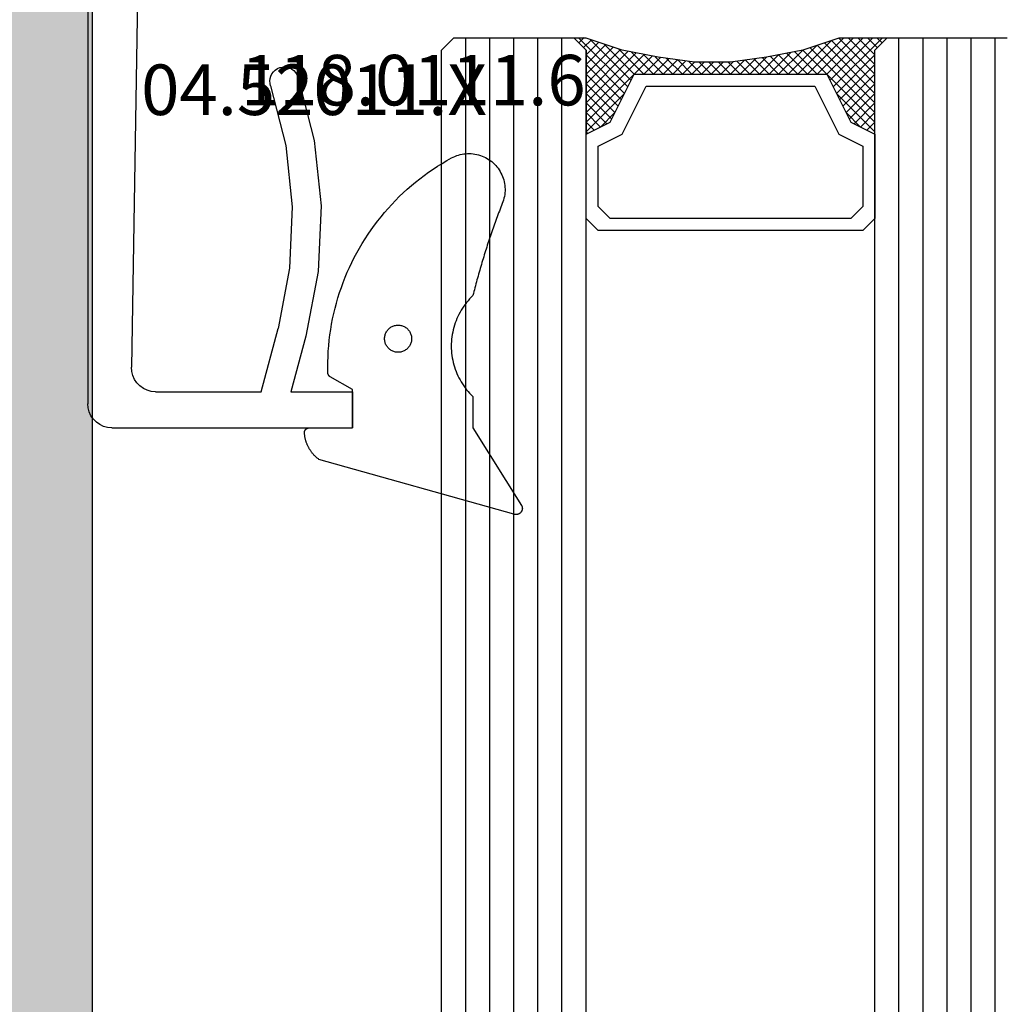
# Model space of a CAD drawing. Units: millimetres. Extents: x 0 to 13491, y -3082 to 2980.
# Drawn here: x 5763 to 5804, y -1095 to -1054 of the extents above; entities that cross this region are included whole.
import ezdxf
from ezdxf.enums import TextEntityAlignment as Align

# ---------------------------------------------------------------- set-up
doc = ezdxf.new("R2010")
doc.units = ezdxf.units.MM
doc.header["$PDMODE"] = 3
doc.header["$PDSIZE"] = -0.5
for name, color, linetype in [('ConDim', 3, 'Continuous'), ('CrossSectionsGlass', 4, 'Continuous'), ('CrossSectionsGums', 1, 'Continuous'), ('CrossSectionsProfils', 7, 'Continuous'), ('CrossSectionsTexts', 3, 'Continuous')]:
    doc.layers.add(name, color=color, linetype=linetype)
doc.layers.add('ConProfile', color=7, linetype='Continuous', lineweight=30, true_color=0x000000)
doc.styles.get("Standard").update_dxf_attribs({"font": 'complex.shx', "height": 60})
doc.dimstyles.new('Construction', dxfattribs={"dimtxt": 70, "dimasz": 100, "dimexe": 1.25, "dimexo": 0.625, "dimtad": 1, "dimdec": 0, "dimtxsty": 'Standard', "dimcen": 2.5, "dimclrd": 256, "dimclre": 256, "dimadec": 0, "dimazin": 2, "dimtfac": 1, "dimtdec": 4, "dimtofl": 0, "dimtmove": 0, "dimatfit": 3, "dimfxl": 1, "dimtolj": 1, "dimtzin": 0, "dimarcsym": 0})

# ---------------------------------------------------------------- blocks, each defined once
blk = doc.blocks.new('KON_5', base_point=(-7050, 1500))
at = {"layer": 'ConProfile'}
blk.add_hatch(color=256, dxfattribs=at).paths.add_polyline_path([(-1387.5, -352.5), (-1335.75, -404.25), (-1284, -456), (-1284, 1438), (-1335.75, 1386.25), (-1387.5, 1334.5)], flags=0)
at = {"layer": 'ConProfile', "color": 7, "flags": 128}
blk.add_lwpolyline([(-1387.5, -352.5), (-1335.75, -404.25), (-1284, -456), (-1284, 1438), (-1335.75, 1386.25), (-1387.5, 1334.5)], close=True, dxfattribs=at)
blk = doc.blocks.new('*D254')
at = {"layer": 'ConDim', "lineweight": -2}
for p, q in [((0, -2519.375), (0, -118.75)), ((12000, -2519.375), (12000, -118.75)), ((100, -120), (11900, -120))]:
    blk.add_line(p, q, dxfattribs=at)
at = {"layer": 'ConDim'}
for points in [[(100, -103.333), (100, -136.667), (0, -120)], [(11900, -136.667), (11900, -103.333), (12000, -120)]]:
    blk.add_solid(points, dxfattribs=at)
at = {"layer": 'Defpoints', "color": 0}
for p in [(12000, -120), (0, -2520), (12000, -2520)]:
    blk.add_point(p, dxfattribs=at)
at = {"layer": 'ConDim', "color": 0, "insert": (6000, -89.375), "char_height": 60, "attachment_point": 5}
blk.add_mtext('\\A1;12000', dxfattribs=at)
blk = doc.blocks.new('*D261')
at = {"layer": 'ConDim', "lineweight": -2}
for p, q in [((0.625, -520), (12251.25, -520)), ((12250, -2420), (12250, -620)), ((0.625, -2520), (12251.25, -2520))]:
    blk.add_line(p, q, dxfattribs=at)
at = {"layer": 'ConDim'}
for points in [[(12266.667, -620), (12233.333, -620), (12250, -520)], [(12233.333, -2420), (12266.667, -2420), (12250, -2520)]]:
    blk.add_solid(points, dxfattribs=at)
at = {"layer": 'Defpoints', "color": 0}
for p in [(0, -520), (12250, -520), (0, -2520)]:
    blk.add_point(p, dxfattribs=at)
at = {"layer": 'ConDim', "color": 0, "insert": (12219.375, -1520), "char_height": 60, "attachment_point": 5, "rotation": 90}
blk.add_mtext('\\A1;2000', dxfattribs=at)
blk = doc.blocks.new('42_mm_7', base_point=(1625.245, 0))
at = {"layer": 'CrossSectionsGlass'}
for p, q in [((0, -18.5), (0, -23.5)), ((1646.445, -19), (0, -19)), ((1646.445, -20), (0, -20)), ((1646.445, -21), (0, -21)), ((1646.445, -22), (0, -22)), ((1646.445, -23), (0, -23)), ((0.5, -24), (0, -23.5)), ((0, -23.7), (2.033, -25.733)), ((0, -23.9), (0.2, -23.7)), ((0, -24.3), (0.4, -23.9)), ((0, -24.7), (0.7, -24)), ((0, -25.1), (1.1, -24)), ((0, -25.5), (1.5, -24)), ((0, -24.1), (1.767, -25.867)), ((0.1, -25.8), (1.9, -24)), ((0.2, -26.1), (2.3, -24)), ((0.3, -26.4), (2.7, -24)), ((0.4, -26.7), (3.1, -24)), ((1645.945, -24), (0.5, -24)), ((0.5, -27), (3.5, -24)), ((0.7, -24), (2.3, -25.6)), ((1.1, -24), (2.567, -25.467)), ((1.5, -24), (2.833, -25.333)), ((1.9, -24), (3.1, -25.2)), ((2.3, -24), (3.367, -25.067)), ((2.3, -25.6), (3.9, -24)), ((2.7, -24), (3.567, -24.867)), ((3.1, -24), (3.7, -24.6)), ((3.5, -24), (3.833, -24.333)), ((0, -24.5), (1.5, -26)), ((0, -24.9), (1.5, -26.4)), ((3.1, -25.2), (3.7, -24.6)), ((0, -25.3), (1.5, -26.8)), ((0.1, -25.8), (1.5, -27.2)), ((0.3, -26.4), (1.5, -27.6)), ((0.567, -27.333), (1.5, -26.4)), ((0.5, -27), (1.5, -28)), ((0.633, -27.667), (1.5, -26.8)), ((0.7, -28), (1.5, -27.2)), ((0.6, -27.5), (1.5, -28.4)), ((0.767, -28.333), (1.5, -27.6)), ((0.7, -28), (1.5, -28.8)), ((0.824, -28.676), (1.5, -28)), ((0.8, -28.5), (1.5, -29.2)), ((0.871, -29.029), (1.5, -28.4)), ((0.862, -28.962), (1.5, -29.6)), ((0.918, -29.382), (1.5, -28.8)), ((0.923, -29.423), (1.5, -30)), ((0.965, -29.735), (1.5, -29.2)), ((1, -30.1), (1.5, -29.6)), ((0.985, -29.885), (1.5, -30.4)), ((1, -30.5), (1.5, -30)), ((1, -30.3), (1.5, -30.8)), ((1, -30.9), (1.5, -30.4)), ((1, -30.7), (1.5, -31.2)), ((1, -31.3), (1.5, -30.8)), ((1, -31.1), (1.5, -31.6)), ((0.969, -31.731), (1.5, -31.2)), ((1, -31.5), (1.5, -32)), ((0.908, -32.192), (1.5, -31.6)), ((0.953, -31.853), (1.5, -32.4)), ((0.846, -32.654), (1.5, -32)), ((0.906, -32.206), (1.5, -32.8)), ((0.775, -33.125), (1.5, -32.4)), ((0.859, -32.559), (1.5, -33.2)), ((0.675, -33.625), (1.5, -32.8)), ((0.812, -32.912), (1.5, -33.6)), ((0.575, -34.125), (1.5, -33.2)), ((0.75, -33.25), (3.5, -36)), ((0.45, -34.65), (1.5, -33.6)), ((0.617, -33.917), (2.7, -36)), ((0.683, -33.583), (3.1, -36)), ((0, -36.3), (2.033, -34.267)), ((0.05, -35.85), (1.767, -34.133)), ((0.25, -35.25), (1.5, -34)), ((0.55, -34.25), (2.3, -36)), ((0.475, -34.575), (1.9, -36)), ((0.7, -36), (2.3, -34.4)), ((1.1, -36), (2.567, -34.533)), ((1.5, -36), (2.833, -34.667)), ((2.3, -34.4), (3.9, -36)), ((0.275, -35.175), (1.1, -36)), ((0.375, -34.875), (1.5, -36)), ((1.9, -36), (3.1, -34.8)), ((2.3, -36), (3.367, -34.933)), ((2.7, -36), (3.567, -35.133)), ((3.1, -34.8), (3.7, -35.4)), ((0.175, -35.475), (0.7, -36)), ((3.1, -36), (3.7, -35.4)), ((0.5, -36), (0, -36.5)), ((0.075, -35.775), (0.4, -36.1)), ((1645.945, -36), (0.5, -36)), ((3.5, -36), (3.833, -35.667)), ((3.9, -36), (3.967, -35.933)), ((-0.025, -36.075), (0.2, -36.3)), ((0, -36.5), (0, -41.5)), ((1646.445, -37), (0, -37)), ((1646.445, -38), (0, -38)), ((1646.445, -39), (0, -39)), ((1646.445, -40), (0, -40)), ((1646.445, -41), (0, -41)), ((0.5, -42), (0, -41.5)), ((1645.945, -42), (0.5, -42))]:
    blk.add_line(p, q, dxfattribs=at)
at = {"layer": 'CrossSectionsGlass', "flags": 128}
for points in [[(4, -36), (3.5, -35), (1.5, -34), (1.5, -26), (3.5, -25), (4, -24), (0.5, -24), (0, -23.5), (0, -25.5), (0.5, -27), (0.8, -28.5), (1, -30), (1, -31.5), (0.8, -33), (0.5, -34.5), (0, -36), (0, -36.5), (0.5, -36), (4, -36)], [(7.5, -24), (8, -24.5), (8, -35.5), (7.5, -36), (4, -36), (3.5, -35), (1.5, -34), (1.5, -26), (3.5, -25), (4, -24), (7.5, -24)], [(7, -24.5), (7.5, -25), (7.5, -35), (7, -35.5), (4.5, -35.5), (4, -34.5), (2, -33.5), (2, -26.5), (4, -25.5), (4.5, -24.5), (7, -24.5)]]:
    blk.add_lwpolyline(points, dxfattribs=at)
blk = doc.blocks.new('04_52011_X_TEXT_15', base_point=(5782.9, 1972.245))
at = {"layer": 'CrossSectionsTexts'}
blk.add_text('04.52011.X', height=2.1, dxfattribs=at).set_placement((5775.2, 1961.745), align=Align.CENTER)
blk = doc.blocks.new('04_52011_X', base_point=(1216.29, 1079.284))
at = {"layer": 'CrossSectionsProfils'}
for p, q in [((1199.547, 1102.55), (1199.424, 1102.427)), ((1199.69, 1102.65), (1199.547, 1102.55)), ((1199.848, 1102.724), (1199.69, 1102.65)), ((1200.016, 1102.769), (1199.848, 1102.724)), ((1200.19, 1102.784), (1200.016, 1102.769)), ((1200.19, 1102.784), (1210.19, 1102.784)), ((1210.19, 1101.284), (1210.19, 1102.784)), ((1199.25, 1102.126), (1199.205, 1101.958)), ((1199.324, 1102.284), (1199.25, 1102.126)), ((1199.424, 1102.427), (1199.324, 1102.284)), ((1199.205, 1101.958), (1199.19, 1101.784)), ((1199.19, 1081.284), (1199.19, 1101.784)), ((1201.66, 1101.222), (1201.501, 1101.147)), ((1201.83, 1101.268), (1201.66, 1101.222)), ((1202.006, 1101.284), (1201.83, 1101.268)), ((1202.006, 1101.284), (1206.39, 1101.284)), ((1206.39, 1101.284), (1207.093, 1098.658)), ((1208.252, 1098.968), (1207.632, 1101.284)), ((1207.632, 1101.284), (1210.19, 1101.284)), ((1201.234, 1100.92), (1201.134, 1100.775)), ((1201.358, 1101.045), (1201.234, 1100.92)), ((1201.501, 1101.147), (1201.358, 1101.045)), ((1201.019, 1100.443), (1201.006, 1100.268)), ((1201.062, 1100.614), (1201.019, 1100.443)), ((1201.134, 1100.775), (1201.062, 1100.614)), ((1201.282, 1083.076), (1201.006, 1100.268)), ((1208.765, 1096.285), (1208.252, 1098.968)), ((1207.573, 1096.147), (1207.093, 1098.658)), ((1207.681, 1093.593), (1207.573, 1096.147)), ((1208.881, 1093.557), (1208.765, 1096.285)), ((1207.417, 1091.051), (1207.681, 1093.593)), ((1208.598, 1090.84), (1208.881, 1093.557)), ((1206.785, 1088.574), (1207.417, 1091.051)), ((1207.923, 1088.193), (1208.598, 1090.84)), ((1206.785, 1088.574), (1206.761, 1088.473)), ((1206.761, 1088.473), (1206.754, 1088.368)), ((1206.754, 1088.368), (1206.766, 1088.264)), ((1206.766, 1088.264), (1206.796, 1088.164)), ((1206.796, 1088.164), (1206.842, 1088.07)), ((1207.881, 1088.098), (1207.923, 1088.193)), ((1206.842, 1088.07), (1206.905, 1087.986)), ((1206.905, 1087.986), (1206.98, 1087.914)), ((1206.98, 1087.914), (1207.068, 1087.857)), ((1207.068, 1087.857), (1207.163, 1087.815)), ((1207.163, 1087.815), (1207.265, 1087.79)), ((1207.265, 1087.79), (1207.37, 1087.784)), ((1207.37, 1087.784), (1207.473, 1087.796)), ((1207.473, 1087.796), (1207.574, 1087.826)), ((1207.574, 1087.826), (1207.667, 1087.872)), ((1207.667, 1087.872), (1207.751, 1087.934)), ((1207.751, 1087.934), (1207.823, 1088.01)), ((1207.823, 1088.01), (1207.881, 1088.098)), ((1201.282, 1083.076), (1201.291, 1082.99)), ((1201.291, 1082.99), (1201.314, 1082.907)), ((1201.314, 1082.907), (1201.351, 1082.829)), ((1201.351, 1082.829), (1201.402, 1082.759)), ((1201.402, 1082.759), (1201.463, 1082.699)), ((1201.463, 1082.699), (1201.534, 1082.65)), ((1201.534, 1082.65), (1201.612, 1082.613)), ((1201.612, 1082.613), (1201.696, 1082.591)), ((1201.696, 1082.591), (1201.782, 1082.584)), ((1204.19, 1082.584), (1201.782, 1082.584)), ((1204.276, 1082.576), (1204.19, 1082.584)), ((1204.361, 1082.554), (1204.276, 1082.576)), ((1204.44, 1082.517), (1204.361, 1082.554)), ((1204.511, 1082.467), (1204.44, 1082.517)), ((1204.573, 1082.405), (1204.511, 1082.467)), ((1204.623, 1082.334), (1204.573, 1082.405)), ((1204.659, 1082.255), (1204.623, 1082.334)), ((1204.682, 1082.171), (1204.659, 1082.255)), ((1204.69, 1082.084), (1204.682, 1082.171)), ((1204.69, 1081.284), (1204.69, 1082.084)), ((1199.19, 1081.284), (1199.197, 1081.197)), ((1199.197, 1081.197), (1199.22, 1081.113)), ((1204.69, 1081.284), (1204.697, 1081.197)), ((1204.697, 1081.197), (1204.72, 1081.113)), ((1199.22, 1081.113), (1199.257, 1081.034)), ((1199.257, 1081.034), (1199.307, 1080.963)), ((1199.307, 1080.963), (1199.368, 1080.901)), ((1199.368, 1080.901), (1199.44, 1080.851)), ((1199.44, 1080.851), (1199.519, 1080.814)), ((1199.519, 1080.814), (1199.603, 1080.791)), ((1199.603, 1080.791), (1199.69, 1080.784)), ((1199.69, 1080.784), (1202.69, 1080.784)), ((1202.69, 1078.584), (1202.69, 1080.784)), ((1204.72, 1081.113), (1204.757, 1081.034)), ((1204.757, 1081.034), (1204.807, 1080.963)), ((1204.807, 1080.963), (1204.868, 1080.901)), ((1204.868, 1080.901), (1204.94, 1080.851)), ((1204.94, 1080.851), (1205.019, 1080.814)), ((1205.019, 1080.814), (1205.103, 1080.791)), ((1205.103, 1080.791), (1205.19, 1080.784)), ((1215.69, 1080.784), (1205.19, 1080.784)), ((1215.776, 1080.776), (1215.69, 1080.784)), ((1215.861, 1080.754), (1215.776, 1080.776)), ((1215.94, 1080.717), (1215.861, 1080.754)), ((1216.011, 1080.667), (1215.94, 1080.717)), ((1216.073, 1080.605), (1216.011, 1080.667)), ((1216.123, 1080.534), (1216.073, 1080.605)), ((1216.159, 1080.455), (1216.123, 1080.534)), ((1216.182, 1080.371), (1216.159, 1080.455)), ((1216.19, 1080.284), (1216.182, 1080.371)), ((1216.19, 1079.484), (1216.19, 1080.284)), ((1216.19, 1079.484), (1216.193, 1079.449)), ((1216.193, 1079.449), (1216.202, 1079.415)), ((1216.202, 1079.415), (1216.216, 1079.384)), ((1216.216, 1079.384), (1216.236, 1079.355)), ((1216.236, 1079.355), (1216.261, 1079.331)), ((1216.261, 1079.331), (1216.29, 1079.311)), ((1216.29, 1079.311), (1216.321, 1079.296)), ((1216.321, 1079.296), (1216.355, 1079.287)), ((1216.355, 1079.287), (1216.39, 1079.284)), ((1216.39, 1079.284), (1217.69, 1079.284)), ((1217.742, 1079.279), (1217.69, 1079.284)), ((1217.792, 1079.266), (1217.742, 1079.279)), ((1217.84, 1079.244), (1217.792, 1079.266)), ((1217.882, 1079.214), (1217.84, 1079.244)), ((1217.919, 1079.177), (1217.882, 1079.214)), ((1217.949, 1079.134), (1217.919, 1079.177)), ((1217.972, 1079.087), (1217.949, 1079.134)), ((1204.19, 1079.084), (1214.19, 1079.084)), ((1204.19, 1079.084), (1204.19, 1078.584)), ((1214.276, 1079.076), (1214.19, 1079.084)), ((1214.361, 1079.054), (1214.276, 1079.076)), ((1214.44, 1079.017), (1214.361, 1079.054)), ((1214.511, 1078.967), (1214.44, 1079.017)), ((1214.573, 1078.905), (1214.511, 1078.967)), ((1214.623, 1078.834), (1214.573, 1078.905)), ((1214.659, 1078.755), (1214.623, 1078.834)), ((1214.682, 1078.671), (1214.659, 1078.755)), ((1217.949, 1078.834), (1217.055, 1077.284)), ((1217.949, 1078.834), (1217.972, 1078.881)), ((1217.985, 1079.036), (1217.972, 1079.087)), ((1217.972, 1078.881), (1217.985, 1078.932)), ((1217.99, 1078.984), (1217.985, 1079.036)), ((1217.985, 1078.932), (1217.99, 1078.984)), ((1202.69, 1078.584), (1204.19, 1078.584)), ((1214.69, 1078.584), (1214.682, 1078.671)), ((1214.69, 1077.784), (1214.69, 1078.584)), ((1214.69, 1077.784), (1214.705, 1077.61)), ((1214.705, 1077.61), (1214.75, 1077.442)), ((1214.75, 1077.442), (1214.824, 1077.284)), ((1214.824, 1077.284), (1214.924, 1077.141)), ((1214.924, 1077.141), (1215.047, 1077.018)), ((1216.831, 1077.018), (1216.955, 1077.141)), ((1216.955, 1077.141), (1217.055, 1077.284)), ((1215.047, 1077.018), (1215.19, 1076.918)), ((1215.19, 1076.918), (1215.348, 1076.844)), ((1215.348, 1076.844), (1215.516, 1076.799)), ((1215.516, 1076.799), (1215.69, 1076.784)), ((1215.69, 1076.784), (1216.189, 1076.784)), ((1216.189, 1076.784), (1216.362, 1076.799)), ((1216.362, 1076.799), (1216.531, 1076.844)), ((1216.531, 1076.844), (1216.689, 1076.918)), ((1216.689, 1076.918), (1216.831, 1077.018))]:
    blk.add_line(p, q, dxfattribs=at)
blk = doc.blocks.new('118_0111_6_TEXT_15', base_point=(5776.8, 1948.745))
at = {"layer": 'CrossSectionsTexts'}
blk.add_text('118.0111.6', height=2.1, dxfattribs=at).set_placement((5779.326, 1962.145), align=Align.CENTER)
blk = doc.blocks.new('118_0111_6', base_point=(2146.871, 1059.018))
at = {"layer": 'CrossSectionsGums', "color": 252, "true_color": 0x848484, "flags": 128}
for points in [[(2145.574, 1054.018), (2146.874, 1054.018), (2150.097, 1051.996), (2150.109, 1051.99), (2150.12, 1051.985), (2150.133, 1051.98), (2150.145, 1051.976), (2150.158, 1051.972), (2150.17, 1051.97), (2150.183, 1051.968), (2150.196, 1051.966), (2150.209, 1051.965), (2150.222, 1051.965), (2150.235, 1051.966), (2150.248, 1051.967), (2150.261, 1051.969), (2150.274, 1051.971), (2150.286, 1051.974), (2150.299, 1051.978), (2150.311, 1051.982), (2150.323, 1051.987), (2150.335, 1051.993), (2150.346, 1051.999), (2150.357, 1052.006), (2150.368, 1052.013), (2150.378, 1052.021), (2150.388, 1052.029), (2150.398, 1052.038), (2150.407, 1052.047), (2150.416, 1052.057), (2150.424, 1052.067), (2150.431, 1052.078), (2150.438, 1052.089), (2150.445, 1052.1), (2150.451, 1052.112), (2150.456, 1052.123), (2150.461, 1052.136), (2150.465, 1052.148), (2150.468, 1052.16), (2150.471, 1052.173), (2150.473, 1052.186), (2150.474, 1052.199), (2150.475, 1052.212), (2150.475, 1052.225), (2150.475, 1052.238), (2150.474, 1052.251), (2150.472, 1052.264), (2150.47, 1052.276), (2150.467, 1052.289), (2150.463, 1052.302), (2150.458, 1052.314), (2150.458, 1052.314), (2148.181, 1060.418), (2148.165, 1060.439), (2148.148, 1060.461), (2148.131, 1060.482), (2148.114, 1060.502), (2148.096, 1060.523), (2148.077, 1060.543), (2148.059, 1060.563), (2148.04, 1060.582), (2148.021, 1060.601), (2148.001, 1060.62), (2147.981, 1060.638), (2147.961, 1060.656), (2147.94, 1060.673), (2147.919, 1060.691), (2147.898, 1060.707), (2147.877, 1060.724), (2147.855, 1060.74), (2147.833, 1060.756), (2147.81, 1060.771), (2147.788, 1060.786), (2147.765, 1060.8), (2147.742, 1060.814), (2147.718, 1060.828), (2147.694, 1060.841), (2147.671, 1060.853), (2147.646, 1060.866), (2147.622, 1060.877), (2147.597, 1060.889), (2147.573, 1060.9), (2147.548, 1060.91), (2147.522, 1060.92), (2147.497, 1060.93), (2147.472, 1060.939), (2147.446, 1060.947), (2147.42, 1060.956), (2147.394, 1060.963), (2147.368, 1060.97), (2147.342, 1060.977), (2147.315, 1060.983), (2147.289, 1060.989), (2147.262, 1060.994), (2147.236, 1060.999), (2147.209, 1061.003), (2147.182, 1061.007), (2147.155, 1061.011), (2147.128, 1061.013), (2147.101, 1061.016), (2147.074, 1061.018), (2147.074, 1061.018), (2147.068, 1061.018), (2147.061, 1061.017), (2147.055, 1061.017), (2147.048, 1061.016), (2147.042, 1061.015), (2147.035, 1061.014), (2147.029, 1061.012), (2147.023, 1061.011), (2147.016, 1061.009), (2147.01, 1061.007), (2147.004, 1061.005), (2146.998, 1061.002), (2146.992, 1061), (2146.986, 1060.997), (2146.98, 1060.994), (2146.974, 1060.991), (2146.969, 1060.987), (2146.963, 1060.984), (2146.958, 1060.98), (2146.953, 1060.976), (2146.948, 1060.972), (2146.943, 1060.968), (2146.938, 1060.964), (2146.933, 1060.959), (2146.928, 1060.954), (2146.924, 1060.95), (2146.92, 1060.945), (2146.916, 1060.939), (2146.912, 1060.934), (2146.908, 1060.929), (2146.905, 1060.923), (2146.901, 1060.918), (2146.898, 1060.912), (2146.895, 1060.906), (2146.892, 1060.9), (2146.89, 1060.894), (2146.887, 1060.888), (2146.885, 1060.882), (2146.883, 1060.876), (2146.881, 1060.869), (2146.88, 1060.863), (2146.878, 1060.857), (2146.877, 1060.85), (2146.876, 1060.844), (2146.875, 1060.837), (2146.875, 1060.831), (2146.875, 1060.824), (2146.874, 1060.818), (2146.874, 1060.818), (2146.874, 1059.018), (2145.274, 1059.018), (2144.755, 1059.942), (2144.753, 1059.945), (2144.751, 1059.949), (2144.748, 1059.953), (2144.746, 1059.956), (2144.743, 1059.96), (2144.741, 1059.963), (2144.738, 1059.966), (2144.736, 1059.97), (2144.733, 1059.973), (2144.73, 1059.976), (2144.727, 1059.979), (2144.724, 1059.982), (2144.721, 1059.985), (2144.718, 1059.988), (2144.715, 1059.991), (2144.712, 1059.994), (2144.709, 1059.997), (2144.706, 1060), (2144.702, 1060.002), (2144.699, 1060.005), (2144.695, 1060.007), (2144.692, 1060.01), (2144.688, 1060.012), (2144.685, 1060.014), (2144.681, 1060.016), (2144.677, 1060.019), (2144.674, 1060.021), (2144.67, 1060.022), (2144.666, 1060.024), (2144.662, 1060.026), (2144.658, 1060.028), (2144.654, 1060.029), (2144.65, 1060.031), (2144.646, 1060.032), (2144.642, 1060.034), (2144.638, 1060.035), (2144.634, 1060.036), (2144.63, 1060.037), (2144.626, 1060.038), (2144.622, 1060.039), (2144.618, 1060.04), (2144.614, 1060.041), (2144.609, 1060.041), (2144.605, 1060.042), (2144.601, 1060.043), (2144.597, 1060.043), (2144.592, 1060.043), (2144.588, 1060.043), (2144.588, 1060.043), (2144.362, 1060.047), (2144.137, 1060.045), (2143.911, 1060.038), (2143.685, 1060.026), (2143.46, 1060.008), (2143.235, 1059.986), (2143.011, 1059.958), (2142.788, 1059.926), (2142.565, 1059.888), (2142.343, 1059.845), (2142.123, 1059.797), (2141.903, 1059.744), (2141.685, 1059.686), (2141.468, 1059.623), (2141.252, 1059.556), (2141.039, 1059.483), (2140.827, 1059.405), (2140.616, 1059.323), (2140.408, 1059.236), (2140.202, 1059.144), (2139.998, 1059.047), (2139.796, 1058.946), (2139.596, 1058.84), (2139.399, 1058.73), (2139.205, 1058.615), (2139.013, 1058.495), (2138.824, 1058.372), (2138.638, 1058.244), (2138.455, 1058.112), (2138.275, 1057.975), (2138.098, 1057.835), (2137.924, 1057.691), (2137.754, 1057.542), (2137.587, 1057.39), (2137.423, 1057.234), (2137.263, 1057.075), (2137.107, 1056.912), (2136.955, 1056.745), (2136.806, 1056.575), (2136.662, 1056.401), (2136.521, 1056.224), (2136.385, 1056.045), (2136.252, 1055.862), (2136.124, 1055.676), (2136.001, 1055.487), (2135.881, 1055.295), (2135.766, 1055.101), (2135.655, 1054.904), (2135.655, 1054.904), (2135.62, 1054.835), (2135.588, 1054.765), (2135.56, 1054.693), (2135.536, 1054.62), (2135.516, 1054.546), (2135.499, 1054.471), (2135.486, 1054.395), (2135.477, 1054.318), (2135.472, 1054.241), (2135.471, 1054.164), (2135.474, 1054.087), (2135.481, 1054.01), (2135.492, 1053.934), (2135.507, 1053.858), (2135.526, 1053.784), (2135.548, 1053.71), (2135.574, 1053.637), (2135.604, 1053.566), (2135.638, 1053.497), (2135.675, 1053.429), (2135.715, 1053.364), (2135.759, 1053.3), (2135.806, 1053.239), (2135.856, 1053.181), (2135.909, 1053.125), (2135.965, 1053.072), (2136.024, 1053.021), (2136.084, 1052.974), (2136.148, 1052.93), (2136.213, 1052.89), (2136.281, 1052.852), (2136.35, 1052.819), (2136.421, 1052.789), (2136.493, 1052.762), (2136.567, 1052.74), (2136.642, 1052.721), (2136.717, 1052.706), (2136.794, 1052.695), (2136.87, 1052.687), (2136.947, 1052.684), (2137.024, 1052.685), (2137.101, 1052.69), (2137.178, 1052.698), (2137.254, 1052.711), (2137.329, 1052.727), (2137.404, 1052.748), (2137.477, 1052.772), (2137.549, 1052.8), (2137.549, 1052.8), (2137.627, 1052.83), (2137.705, 1052.86), (2137.783, 1052.89), (2137.861, 1052.92), (2137.939, 1052.95), (2138.018, 1052.979), (2138.096, 1053.008), (2138.175, 1053.037), (2138.253, 1053.066), (2138.332, 1053.094), (2138.411, 1053.123), (2138.49, 1053.151), (2138.569, 1053.178), (2138.648, 1053.206), (2138.727, 1053.234), (2138.806, 1053.261), (2138.885, 1053.288), (2138.964, 1053.315), (2139.044, 1053.341), (2139.123, 1053.368), (2139.203, 1053.394), (2139.282, 1053.42), (2139.362, 1053.445), (2139.442, 1053.471), (2139.522, 1053.496), (2139.601, 1053.521), (2139.681, 1053.546), (2139.761, 1053.571), (2139.841, 1053.595), (2139.922, 1053.619), (2140.002, 1053.643), (2140.082, 1053.667), (2140.162, 1053.691), (2140.243, 1053.714), (2140.323, 1053.737), (2140.404, 1053.76), (2140.484, 1053.783), (2140.565, 1053.805), (2140.646, 1053.827), (2140.726, 1053.849), (2140.807, 1053.871), (2140.888, 1053.893), (2140.969, 1053.914), (2141.05, 1053.935), (2141.131, 1053.956), (2141.212, 1053.977), (2141.293, 1053.997), (2141.374, 1054.018), (2141.374, 1054.018), (2141.443, 1054.087), (2141.514, 1054.155), (2141.587, 1054.22), (2141.663, 1054.282), (2141.74, 1054.342), (2141.819, 1054.399), (2141.901, 1054.454), (2141.984, 1054.505), (2142.069, 1054.554), (2142.155, 1054.6), (2142.243, 1054.643), (2142.332, 1054.683), (2142.423, 1054.72), (2142.514, 1054.754), (2142.607, 1054.785), (2142.701, 1054.813), (2142.796, 1054.837), (2142.891, 1054.858), (2142.988, 1054.876), (2143.084, 1054.891), (2143.181, 1054.903), (2143.279, 1054.911), (2143.377, 1054.916), (2143.474, 1054.918), (2143.572, 1054.916), (2143.67, 1054.911), (2143.767, 1054.903), (2143.865, 1054.891), (2143.961, 1054.876), (2144.058, 1054.858), (2144.153, 1054.837), (2144.248, 1054.813), (2144.342, 1054.785), (2144.434, 1054.754), (2144.526, 1054.72), (2144.617, 1054.683), (2144.706, 1054.643), (2144.794, 1054.6), (2144.88, 1054.554), (2144.965, 1054.505), (2145.048, 1054.454), (2145.129, 1054.399), (2145.209, 1054.342), (2145.286, 1054.282), (2145.362, 1054.22), (2145.435, 1054.155), (2145.506, 1054.087), (2145.574, 1054.018), (2145.574, 1054.018)], [(2143.168, 1057.689), (2143.131, 1057.688), (2143.094, 1057.684), (2143.058, 1057.678), (2143.022, 1057.67), (2142.987, 1057.659), (2142.952, 1057.646), (2142.919, 1057.631), (2142.886, 1057.614), (2142.855, 1057.594), (2142.825, 1057.573), (2142.797, 1057.549), (2142.77, 1057.524), (2142.744, 1057.497), (2142.721, 1057.469), (2142.7, 1057.439), (2142.68, 1057.408), (2142.663, 1057.375), (2142.648, 1057.341), (2142.635, 1057.307), (2142.624, 1057.272), (2142.616, 1057.236), (2142.61, 1057.199), (2142.606, 1057.163), (2142.605, 1057.126), (2142.606, 1057.089), (2142.61, 1057.053), (2142.616, 1057.016), (2142.624, 1056.98), (2142.635, 1056.945), (2142.648, 1056.911), (2142.663, 1056.877), (2142.68, 1056.845), (2142.7, 1056.813), (2142.721, 1056.783), (2142.744, 1056.755), (2142.77, 1056.728), (2142.797, 1056.703), (2142.825, 1056.679), (2142.855, 1056.658), (2142.886, 1056.638), (2142.919, 1056.621), (2142.952, 1056.606), (2142.987, 1056.593), (2143.022, 1056.582), (2143.058, 1056.574), (2143.094, 1056.568), (2143.131, 1056.564), (2143.168, 1056.563), (2143.168, 1056.563), (2143.205, 1056.564), (2143.241, 1056.568), (2143.278, 1056.574), (2143.313, 1056.582), (2143.349, 1056.593), (2143.383, 1056.606), (2143.417, 1056.621), (2143.449, 1056.638), (2143.48, 1056.658), (2143.51, 1056.679), (2143.539, 1056.703), (2143.566, 1056.728), (2143.591, 1056.755), (2143.614, 1056.783), (2143.636, 1056.813), (2143.655, 1056.845), (2143.673, 1056.877), (2143.688, 1056.911), (2143.701, 1056.945), (2143.712, 1056.98), (2143.72, 1057.016), (2143.726, 1057.053), (2143.729, 1057.089), (2143.731, 1057.126), (2143.729, 1057.163), (2143.726, 1057.199), (2143.72, 1057.236), (2143.712, 1057.272), (2143.701, 1057.307), (2143.688, 1057.341), (2143.673, 1057.375), (2143.655, 1057.408), (2143.636, 1057.439), (2143.614, 1057.469), (2143.591, 1057.497), (2143.566, 1057.524), (2143.539, 1057.549), (2143.51, 1057.573), (2143.48, 1057.594), (2143.449, 1057.614), (2143.417, 1057.631), (2143.383, 1057.646), (2143.349, 1057.659), (2143.313, 1057.67), (2143.278, 1057.678), (2143.241, 1057.684), (2143.205, 1057.688), (2143.168, 1057.689), (2143.168, 1057.689)]]:
    blk.add_lwpolyline(points, dxfattribs=at)
blk = doc.blocks.new('CS_5HORL1')
at = {"layer": 'CrossSectionsGlass', "rotation": 270}
blk.add_blockref('42_mm_7', (5822.5, 339.7), dxfattribs=at)
at = {"layer": 'CrossSectionsGums', "yscale": -1, "rotation": 270}
blk.add_blockref('118_0111_6', (5776.8, 1948.745), dxfattribs=at)
at = {"layer": 'CrossSectionsProfils', "yscale": -1}
blk.add_blockref('04_52011_X', (5782.9, 1972.245), dxfattribs=at)
at = {"layer": 'CrossSectionsTexts'}
for name, p in [('118_0111_6_TEXT_15', (5776.8, 1948.745)), ('04_52011_X_TEXT_15', (5782.9, 1972.245))]:
    blk.add_blockref(name, p, dxfattribs=at)

msp = doc.modelspace()

# ---------------------------------------------------------------- hatches: boundary and pattern name
at = {"layer": 'ConProfile'}
msp.add_hatch(color=256, dxfattribs=at).paths.add_polyline_path([(5662.5, -2372.5), (5714.25, -2424.25), (5766, -2476), (5766, -582), (5714.25, -633.75), (5662.5, -685.5)], flags=0)

# ---------------------------------------------------------------- linework, layer by layer
at = {"layer": 'ConProfile', "color": 7, "flags": 128}
msp.add_lwpolyline([(5662.5, -2372.5), (5714.25, -2424.25), (5766, -2476), (5766, -582), (5714.25, -633.75), (5662.5, -685.5)], close=True, dxfattribs=at)

# ---------------------------------------------------------------- block references
for name, p in [('CS_5HORL1', (0, -3020)), ('KON_5', (0, -520))]:
    msp.add_blockref(name, p)
at = {"layer": 'CrossSectionsGlass', "rotation": 270}
msp.add_blockref('42_mm_7', (5822.5, -2680.3), dxfattribs=at)
at = {"layer": 'CrossSectionsGums', "yscale": -1, "rotation": 270}
msp.add_blockref('118_0111_6', (5776.8, -1071.255), dxfattribs=at)
at = {"layer": 'CrossSectionsProfils', "yscale": -1}
msp.add_blockref('04_52011_X', (5782.9, -1047.755), dxfattribs=at)
at = {"layer": 'CrossSectionsTexts'}
for name, p in [('118_0111_6_TEXT_15', (5776.8, -1071.255)), ('04_52011_X_TEXT_15', (5782.9, -1047.755))]:
    msp.add_blockref(name, p, dxfattribs=at)

# ---------------------------------------------------------------- dimensions: what is measured, and where the dimension line sits
at = {"layer": 'ConDim'}
dim = msp.add_linear_dim(base=(12000, -120), p1=(0, -2520), p2=(12000, -2520), text='12000', dimstyle='Construction', override={"dimpost": '<>'}, dxfattribs=at)
dim.commit()
dim.dimension.update_dxf_attribs({"geometry": '*D254', "text_midpoint": (6000, -120), "dimtype": 160})
dim = msp.add_linear_dim(base=(12250, -520), p1=(0, -2520), p2=(0, -520), angle=90, text='2000', dimstyle='Construction', override={"dimpost": '<>'}, dxfattribs=at)
dim.commit()
dim.dimension.update_dxf_attribs({"geometry": '*D261', "text_midpoint": (12250, -1520), "dimtype": 160})

doc.saveas('drawing.dxf')
